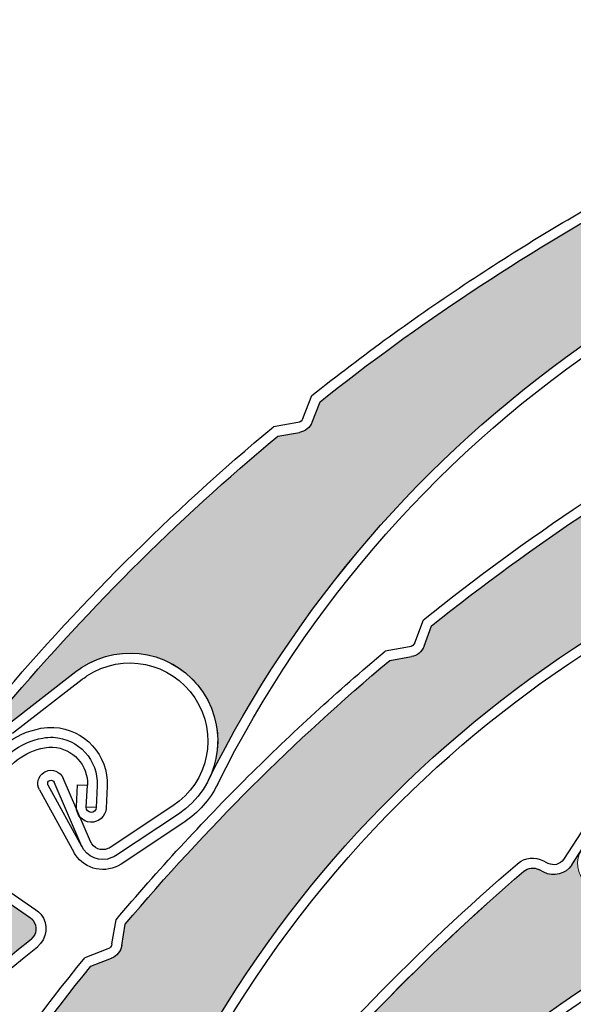
# Model space of a CAD drawing. Units: inches. Extents: x 10 to 3141, y 10 to 832.
# Drawn here: x 312 to 325, y 693 to 716 of the extents above; entities that cross this region are included whole.
import ezdxf

# ---------------------------------------------------------------- set-up
doc = ezdxf.new("R2010")
doc.units = ezdxf.units.IN
doc.header["$MEASUREMENT"] = 0
doc.layers.add('AM_8', color=7, linetype='Continuous')

# ---------------------------------------------------------------- blocks, each defined once
blk = doc.blocks.new('block 2055')
at = {"layer": 'AM_8'}
h = blk.add_hatch(color=140, dxfattribs=at)
edge = h.paths.add_edge_path()
edge.add_spline(control_points=[(327.729, 687.87), (327.857, 687.909), (327.952, 688.013), (327.985, 688.142), (327.985, 688.142), (328.099, 688.624), (328.099, 688.624), (330.159, 690.768), (332.406, 692.724), (334.812, 694.471), (334.91, 694.544), (335.044, 694.547), (335.148, 694.48), (335.148, 694.48), (335.255, 694.411), (335.255, 694.411), (335.47, 694.276), (335.751, 694.324), (335.903, 694.524), (335.903, 694.524), (336.164, 694.855), (336.164, 694.855), (335.983, 694.626), (335.996, 694.301), (336.193, 694.084), (336.193, 694.084), (337.327, 692.839), (337.327, 692.839), (337.437, 692.716), (337.428, 692.526), (337.306, 692.415), (337.285, 692.395), (337.259, 692.379), (337.231, 692.366), (329.188, 688.519), (323.628, 680.877), (322.446, 672.04), (322.548, 672.801), (322.206, 673.554), (321.562, 673.976), (320.64, 674.58), (319.402, 674.321), (318.799, 673.399), (318.799, 673.399), (317.702, 671.723), (317.702, 671.723), (317.656, 671.654), (317.562, 671.636), (317.491, 671.681), (317.428, 671.722), (317.405, 671.808), (317.441, 671.878), (318.521, 674.682), (319.853, 677.385), (321.417, 679.95), (321.417, 679.95), (321.858, 680.188), (321.858, 680.188), (321.975, 680.25), (322.049, 680.373), (322.054, 680.504), (322.054, 680.504), (322.072, 680.999), (322.072, 680.999), (323.608, 683.382), (325.338, 685.629), (327.251, 687.721), (327.251, 687.721), (327.729, 687.87), (327.729, 687.87), (327.729, 687.87), (327.729, 687.87), (327.729, 687.87)], knot_values=[0, 0, 0, 0, 1, 1, 1, 2, 2, 2, 3, 3, 3, 4, 4, 4, 5, 5, 5, 6, 6, 6, 7, 7, 7, 8, 8, 8, 9, 9, 9, 10, 10, 10, 11, 11, 11, 12, 12, 12, 13, 13, 13, 14, 14, 14, 15, 15, 15, 16, 16, 16, 17, 17, 17, 18, 18, 18, 19, 19, 19, 20, 20, 20, 21, 21, 21, 22, 22, 22, 23, 23, 23, 24, 24, 24, 24], degree=3, periodic=1)
at = {"layer": 'AM_8', "lineweight": 0}
blk.add_open_spline([(327.729, 687.87), (327.857, 687.909), (327.952, 688.013), (327.985, 688.142), (327.985, 688.142), (328.099, 688.624), (328.099, 688.624), (330.159, 690.768), (332.406, 692.724), (334.812, 694.471), (334.91, 694.544), (335.044, 694.547), (335.148, 694.48), (335.148, 694.48), (335.255, 694.411), (335.255, 694.411), (335.47, 694.276), (335.751, 694.324), (335.903, 694.524), (335.903, 694.524), (336.164, 694.855), (336.164, 694.855), (335.983, 694.626), (335.996, 694.301), (336.193, 694.084), (336.193, 694.084), (337.327, 692.839), (337.327, 692.839), (337.437, 692.716), (337.428, 692.526), (337.306, 692.415), (337.285, 692.395), (337.259, 692.379), (337.231, 692.366), (329.188, 688.519), (323.628, 680.877), (322.446, 672.04), (322.548, 672.801), (322.206, 673.554), (321.562, 673.976), (320.64, 674.58), (319.402, 674.321), (318.799, 673.399), (318.799, 673.399), (317.702, 671.723), (317.702, 671.723), (317.656, 671.654), (317.562, 671.636), (317.491, 671.681), (317.428, 671.722), (317.405, 671.808), (317.441, 671.878), (318.521, 674.682), (319.853, 677.385), (321.417, 679.95), (321.417, 679.95), (321.858, 680.188), (321.858, 680.188), (321.975, 680.25), (322.049, 680.373), (322.054, 680.504), (322.054, 680.504), (322.072, 680.999), (322.072, 680.999), (323.608, 683.382), (325.338, 685.629), (327.251, 687.721), (327.251, 687.721), (327.729, 687.87), (327.729, 687.87), (327.729, 687.87), (327.729, 687.87), (327.729, 687.87)], degree=3, knots=[0, 0, 0, 0, 1, 1, 1, 2, 2, 2, 3, 3, 3, 4, 4, 4, 5, 5, 5, 6, 6, 6, 7, 7, 7, 8, 8, 8, 9, 9, 9, 10, 10, 10, 11, 11, 11, 12, 12, 12, 13, 13, 13, 14, 14, 14, 15, 15, 15, 16, 16, 16, 17, 17, 17, 18, 18, 18, 19, 19, 19, 20, 20, 20, 21, 21, 21, 22, 22, 22, 23, 23, 23, 24, 24, 24, 24], dxfattribs=at)
blk = doc.blocks.new('block 1979')
at = {"layer": 'AM_8'}
blk.add_blockref('block 2055', (0, 0), dxfattribs=at)
blk = doc.blocks.new('block 2568')
at = {"layer": 'AM_8', "color": 7, "lineweight": 25}
blk.add_open_spline([(320.32, 687.462), (322.245, 689.768), (324.376, 691.897), (326.683, 693.821)], degree=3, dxfattribs=at)
blk = doc.blocks.new('block 2569')
at = {"layer": 'AM_8', "color": 7, "lineweight": 25}
blk.add_open_spline([(320.136, 687.591), (322.087, 689.93), (324.244, 692.086), (326.588, 694.035)], degree=3, dxfattribs=at)
blk = doc.blocks.new('block 2641')
at = {"layer": 'AM_8'}
h = blk.add_hatch(color=140, dxfattribs=at)
edge = h.paths.add_edge_path()
edge.add_spline(control_points=[(335.212, 699.287), (335.346, 699.283), (335.471, 699.35), (335.541, 699.461), (335.541, 699.461), (335.804, 699.882), (335.804, 699.882), (338.446, 701.247), (341.201, 702.375), (344.044, 703.253), (344.161, 703.29), (344.291, 703.249), (344.365, 703.153), (344.365, 703.153), (344.446, 703.054), (344.446, 703.054), (344.601, 702.855), (344.885, 702.812), (345.096, 702.953), (345.096, 702.953), (345.445, 703.182), (345.445, 703.182), (345.203, 703.021), (345.11, 702.709), (345.226, 702.443), (345.226, 702.443), (345.897, 700.898), (345.897, 700.898), (345.964, 700.747), (345.894, 700.568), (345.742, 700.504), (345.717, 700.492), (345.688, 700.484), (345.655, 700.48), (336.806, 699.431), (329.077, 693.987), (325.11, 686.002), (325.453, 686.691), (325.369, 687.514), (324.896, 688.12), (324.218, 688.989), (322.965, 689.143), (322.093, 688.464), (322.093, 688.464), (320.516, 687.232), (320.516, 687.232), (320.453, 687.181), (320.355, 687.193), (320.304, 687.259), (320.255, 687.32), (320.264, 687.409), (320.32, 687.462), (322.245, 689.768), (324.376, 691.897), (326.683, 693.821), (326.683, 693.821), (327.18, 693.906), (327.18, 693.906), (327.308, 693.929), (327.42, 694.018), (327.467, 694.142), (327.467, 694.142), (327.645, 694.604), (327.645, 694.604), (329.864, 696.367), (332.227, 697.937), (334.712, 699.3), (334.712, 699.3), (335.212, 699.287), (335.212, 699.287), (335.212, 699.287), (335.212, 699.287), (335.212, 699.287)], knot_values=[0, 0, 0, 0, 1, 1, 1, 2, 2, 2, 3, 3, 3, 4, 4, 4, 5, 5, 5, 6, 6, 6, 7, 7, 7, 8, 8, 8, 9, 9, 9, 10, 10, 10, 11, 11, 11, 12, 12, 12, 13, 13, 13, 14, 14, 14, 15, 15, 15, 16, 16, 16, 17, 17, 17, 18, 18, 18, 19, 19, 19, 20, 20, 20, 21, 21, 21, 22, 22, 22, 23, 23, 23, 24, 24, 24, 24], degree=3, periodic=1)
at = {"layer": 'AM_8', "lineweight": 0}
blk.add_open_spline([(335.212, 699.287), (335.346, 699.283), (335.471, 699.35), (335.541, 699.461), (335.541, 699.461), (335.804, 699.882), (335.804, 699.882), (338.446, 701.247), (341.201, 702.375), (344.044, 703.253), (344.161, 703.29), (344.291, 703.249), (344.365, 703.153), (344.365, 703.153), (344.446, 703.054), (344.446, 703.054), (344.601, 702.855), (344.885, 702.812), (345.096, 702.953), (345.096, 702.953), (345.445, 703.182), (345.445, 703.182), (345.203, 703.021), (345.11, 702.709), (345.226, 702.443), (345.226, 702.443), (345.897, 700.898), (345.897, 700.898), (345.964, 700.747), (345.894, 700.568), (345.742, 700.504), (345.717, 700.492), (345.688, 700.484), (345.655, 700.48), (336.806, 699.431), (329.077, 693.987), (325.11, 686.002), (325.453, 686.691), (325.369, 687.514), (324.896, 688.12), (324.218, 688.989), (322.965, 689.143), (322.093, 688.464), (322.093, 688.464), (320.516, 687.232), (320.516, 687.232), (320.453, 687.181), (320.355, 687.193), (320.304, 687.259), (320.255, 687.32), (320.264, 687.409), (320.32, 687.462), (322.245, 689.768), (324.376, 691.897), (326.683, 693.821), (326.683, 693.821), (327.18, 693.906), (327.18, 693.906), (327.308, 693.929), (327.42, 694.018), (327.467, 694.142), (327.467, 694.142), (327.645, 694.604), (327.645, 694.604), (329.864, 696.367), (332.227, 697.937), (334.712, 699.3), (334.712, 699.3), (335.212, 699.287), (335.212, 699.287), (335.212, 699.287), (335.212, 699.287), (335.212, 699.287)], degree=3, knots=[0, 0, 0, 0, 1, 1, 1, 2, 2, 2, 3, 3, 3, 4, 4, 4, 5, 5, 5, 6, 6, 6, 7, 7, 7, 8, 8, 8, 9, 9, 9, 10, 10, 10, 11, 11, 11, 12, 12, 12, 13, 13, 13, 14, 14, 14, 15, 15, 15, 16, 16, 16, 17, 17, 17, 18, 18, 18, 19, 19, 19, 20, 20, 20, 21, 21, 21, 22, 22, 22, 23, 23, 23, 24, 24, 24, 24], dxfattribs=at)
blk = doc.blocks.new('block 2565')
at = {"layer": 'AM_8'}
for name in ['block 2641', 'block 2569', 'block 2568']:
    blk.add_blockref(name, (0, 0), dxfattribs=at)
blk = doc.blocks.new('block 3260')
at = {"layer": 'AM_8', "color": 7, "lineweight": 25}
blk.add_open_spline([(313.05, 672.922), (313.5, 681.825), (318.411, 689.901), (326.109, 694.399)], degree=3, dxfattribs=at)
blk = doc.blocks.new('block 3287')
at = {"layer": 'AM_8', "color": 7, "lineweight": 25}
blk.add_open_spline([(317.463, 685.849), (319.69, 689.279), (322.689, 692.141), (326.222, 694.205)], degree=3, dxfattribs=at)
blk = doc.blocks.new('block 3288')
at = {"layer": 'AM_8', "color": 7, "lineweight": 25}
blk.add_open_spline([(317.313, 689.917), (319.188, 692.223), (321.264, 694.358), (323.519, 696.296)], degree=3, dxfattribs=at)
blk = doc.blocks.new('block 3289')
at = {"layer": 'AM_8', "color": 7, "lineweight": 25}
blk.add_open_spline([(317.101, 690.01), (318.994, 692.345), (321.093, 694.507), (323.374, 696.468)], degree=3, dxfattribs=at)
blk = doc.blocks.new('block 3306')
at = {"layer": 'AM_8', "color": 7, "lineweight": 25}
blk.add_lwpolyline([(324.606, 696.44), (325.703, 698.132)], dxfattribs=at)
blk = doc.blocks.new('block 3307')
at = {"layer": 'AM_8', "color": 7, "lineweight": 25}
blk.add_lwpolyline([(325.516, 698.256), (324.417, 696.563)], dxfattribs=at)
blk = doc.blocks.new('block 3311')
at = {"layer": 'AM_8', "color": 7, "lineweight": 25}
blk.add_open_spline([(323.374, 696.468), (323.539, 696.609), (323.772, 696.635), (323.964, 696.532)], degree=3, dxfattribs=at)
blk = doc.blocks.new('block 3312')
at = {"layer": 'AM_8', "color": 7, "lineweight": 25}
blk.add_open_spline([(323.519, 696.296), (323.614, 696.377), (323.748, 696.393), (323.859, 696.335)], degree=3, dxfattribs=at)
blk = doc.blocks.new('block 3313')
at = {"layer": 'AM_8', "color": 7, "lineweight": 25}
blk.add_open_spline([(324.606, 696.44), (324.468, 696.229), (324.19, 696.156), (323.969, 696.275)], degree=3, dxfattribs=at)
blk = doc.blocks.new('block 3314')
at = {"layer": 'AM_8', "color": 7, "lineweight": 25}
blk.add_lwpolyline([(323.969, 696.275), (323.859, 696.335)], dxfattribs=at)
blk = doc.blocks.new('block 3315')
at = {"layer": 'AM_8', "color": 7, "lineweight": 25}
blk.add_lwpolyline([(323.964, 696.532), (324.074, 696.475)], dxfattribs=at)
blk = doc.blocks.new('block 3317')
at = {"layer": 'AM_8', "color": 7, "lineweight": 25}
blk.add_open_spline([(324.417, 696.563), (324.343, 696.449), (324.194, 696.411), (324.074, 696.475)], degree=3, dxfattribs=at)
blk = doc.blocks.new('block 3334')
at = {"layer": 'AM_8'}
h = blk.add_hatch(color=140, dxfattribs=at)
edge = h.paths.add_edge_path()
edge.add_spline(control_points=[(317.011, 689.134), (317.133, 689.184), (317.222, 689.294), (317.24, 689.427), (317.24, 689.427), (317.313, 689.917), (317.313, 689.917), (319.192, 692.223), (321.264, 694.358), (323.519, 696.296), (323.614, 696.377), (323.748, 696.393), (323.859, 696.335), (323.859, 696.335), (323.969, 696.275), (323.969, 696.275), (324.19, 696.156), (324.468, 696.229), (324.606, 696.44), (324.606, 696.44), (324.836, 696.793), (324.836, 696.793), (324.677, 696.549), (324.715, 696.226), (324.93, 696.026), (324.93, 696.026), (326.162, 694.879), (326.162, 694.879), (326.284, 694.765), (326.288, 694.575), (326.176, 694.454), (326.156, 694.433), (326.131, 694.414), (326.109, 694.399), (318.411, 689.901), (313.5, 681.825), (313.05, 672.922), (313.091, 673.69), (312.685, 674.41), (312.009, 674.776), (311.041, 675.303), (309.831, 674.942), (309.305, 673.973), (309.305, 673.973), (308.347, 672.215), (308.347, 672.215), (308.309, 672.143), (308.216, 672.115), (308.144, 672.153), (308.072, 672.191), (308.045, 672.275), (308.078, 672.347), (308.922, 675.231), (310.024, 678.032), (311.371, 680.72), (311.371, 680.72), (311.791, 680.993), (311.791, 680.993), (311.902, 681.066), (311.966, 681.191), (311.961, 681.325), (311.961, 681.325), (311.94, 681.818), (311.94, 681.818), (313.269, 684.322), (314.812, 686.705), (316.543, 688.947), (316.543, 688.947), (317.011, 689.134), (317.011, 689.134), (317.011, 689.134), (317.011, 689.134), (317.011, 689.134)], knot_values=[0, 0, 0, 0, 1, 1, 1, 2, 2, 2, 3, 3, 3, 4, 4, 4, 5, 5, 5, 6, 6, 6, 7, 7, 7, 8, 8, 8, 9, 9, 9, 10, 10, 10, 11, 11, 11, 12, 12, 12, 13, 13, 13, 14, 14, 14, 15, 15, 15, 16, 16, 16, 17, 17, 17, 18, 18, 18, 19, 19, 19, 20, 20, 20, 21, 21, 21, 22, 22, 22, 23, 23, 23, 24, 24, 24, 24], degree=3, periodic=1)
at = {"layer": 'AM_8', "lineweight": 0}
blk.add_open_spline([(317.011, 689.134), (317.133, 689.184), (317.222, 689.294), (317.24, 689.427), (317.24, 689.427), (317.313, 689.917), (317.313, 689.917), (319.192, 692.223), (321.264, 694.358), (323.519, 696.296), (323.614, 696.377), (323.748, 696.393), (323.859, 696.335), (323.859, 696.335), (323.969, 696.275), (323.969, 696.275), (324.19, 696.156), (324.468, 696.229), (324.606, 696.44), (324.606, 696.44), (324.836, 696.793), (324.836, 696.793), (324.677, 696.549), (324.715, 696.226), (324.93, 696.026), (324.93, 696.026), (326.162, 694.879), (326.162, 694.879), (326.284, 694.765), (326.288, 694.575), (326.176, 694.454), (326.156, 694.433), (326.131, 694.414), (326.109, 694.399), (318.411, 689.901), (313.5, 681.825), (313.05, 672.922), (313.091, 673.69), (312.685, 674.41), (312.009, 674.776), (311.041, 675.303), (309.831, 674.942), (309.305, 673.973), (309.305, 673.973), (308.347, 672.215), (308.347, 672.215), (308.309, 672.143), (308.216, 672.115), (308.144, 672.153), (308.072, 672.191), (308.045, 672.275), (308.078, 672.347), (308.922, 675.231), (310.024, 678.032), (311.371, 680.72), (311.371, 680.72), (311.791, 680.993), (311.791, 680.993), (311.902, 681.066), (311.966, 681.191), (311.961, 681.325), (311.961, 681.325), (311.94, 681.818), (311.94, 681.818), (313.269, 684.322), (314.812, 686.705), (316.543, 688.947), (316.543, 688.947), (317.011, 689.134), (317.011, 689.134), (317.011, 689.134), (317.011, 689.134), (317.011, 689.134)], degree=3, knots=[0, 0, 0, 0, 1, 1, 1, 2, 2, 2, 3, 3, 3, 4, 4, 4, 5, 5, 5, 6, 6, 6, 7, 7, 7, 8, 8, 8, 9, 9, 9, 10, 10, 10, 11, 11, 11, 12, 12, 12, 13, 13, 13, 14, 14, 14, 15, 15, 15, 16, 16, 16, 17, 17, 17, 18, 18, 18, 19, 19, 19, 20, 20, 20, 21, 21, 21, 22, 22, 22, 23, 23, 23, 24, 24, 24, 24], dxfattribs=at)
blk = doc.blocks.new('block 3258')
at = {"layer": 'AM_8'}
for name in ['block 3307', 'block 3306', 'block 3334', 'block 3311', 'block 3317', 'block 3289', 'block 3312', 'block 3314', 'block 3315', 'block 3313', 'block 3288', 'block 3260', 'block 3287']:
    blk.add_blockref(name, (0, 0), dxfattribs=at)
blk = doc.blocks.new('block 4141')
at = {"layer": 'AM_8', "color": 7, "lineweight": 25}
blk.add_open_spline([(313.888, 686.104), (315.088, 690.556), (317.44, 694.616), (320.709, 697.868)], degree=3, dxfattribs=at)
blk = doc.blocks.new('block 4142')
at = {"layer": 'AM_8', "color": 7, "lineweight": 25}
blk.add_open_spline([(313.671, 686.162), (315.987, 694.771), (322.489, 701.631), (330.964, 704.404)], degree=3, dxfattribs=at)
blk = doc.blocks.new('block 4143')
at = {"layer": 'AM_8', "color": 7, "lineweight": 25}
blk.add_open_spline([(308.686, 686.65), (310.121, 689.29), (311.791, 691.795), (313.673, 694.138)], degree=3, dxfattribs=at)
blk = doc.blocks.new('block 4144')
at = {"layer": 'AM_8', "color": 7, "lineweight": 25}
blk.add_open_spline([(308.479, 686.741), (309.934, 689.417), (311.624, 691.956), (313.535, 694.328)], degree=3, dxfattribs=at)
blk = doc.blocks.new('block 4169')
at = {"layer": 'AM_8', "color": 7, "lineweight": 25}
blk.add_open_spline([(320.709, 697.868), (323.611, 700.752), (327.147, 702.917), (331.034, 704.189)], degree=3, dxfattribs=at)
blk = doc.blocks.new('block 4170')
at = {"layer": 'AM_8', "color": 7, "lineweight": 25}
blk.add_open_spline([(321.422, 701.876), (323.744, 703.735), (326.223, 705.384), (328.836, 706.803)], degree=3, dxfattribs=at)
blk = doc.blocks.new('block 4171')
at = {"layer": 'AM_8', "color": 7, "lineweight": 25}
blk.add_open_spline([(321.233, 702.014), (323.579, 703.895), (326.085, 705.566), (328.726, 707.001)], degree=3, dxfattribs=at)
blk = doc.blocks.new('block 4172')
at = {"layer": 'AM_8', "color": 7, "lineweight": 25}
blk.add_open_spline([(314.459, 695.094), (316.289, 697.258), (318.298, 699.265), (320.468, 701.09)], degree=3, dxfattribs=at)
blk = doc.blocks.new('block 4173')
at = {"layer": 'AM_8', "color": 7, "lineweight": 25}
blk.add_open_spline([(314.248, 695.191), (315.2, 696.318), (316.2, 697.405), (317.247, 698.447)], degree=3, dxfattribs=at)
blk = doc.blocks.new('block 4174')
at = {"layer": 'AM_8', "color": 7, "lineweight": 25}
blk.add_lwpolyline([(313.673, 694.138), (314.143, 694.317)], dxfattribs=at)
blk = doc.blocks.new('block 4175')
at = {"layer": 'AM_8', "color": 7, "lineweight": 25}
blk.add_lwpolyline([(314.061, 694.528), (313.535, 694.328)], dxfattribs=at)
blk = doc.blocks.new('block 4176')
at = {"layer": 'AM_8', "color": 7, "lineweight": 25}
blk.add_lwpolyline([(314.377, 694.605), (314.459, 695.094)], dxfattribs=at)
blk = doc.blocks.new('block 4177')
at = {"layer": 'AM_8', "color": 7, "lineweight": 25}
blk.add_lwpolyline([(314.155, 694.643), (314.248, 695.191)], dxfattribs=at)
blk = doc.blocks.new('block 4178')
at = {"layer": 'AM_8', "color": 7, "lineweight": 25}
blk.add_open_spline([(314.377, 694.605), (314.354, 694.475), (314.268, 694.364), (314.143, 694.317)], degree=3, dxfattribs=at)
blk = doc.blocks.new('block 4179')
at = {"layer": 'AM_8', "color": 7, "lineweight": 25}
blk.add_open_spline([(314.155, 694.643), (314.147, 694.59), (314.111, 694.547), (314.061, 694.528)], degree=3, dxfattribs=at)
blk = doc.blocks.new('block 4180')
at = {"layer": 'AM_8', "color": 7, "lineweight": 25}
blk.add_open_spline([(317.247, 698.447), (318.245, 699.441), (319.288, 700.394), (320.367, 701.301)], degree=3, dxfattribs=at)
blk = doc.blocks.new('block 4181')
at = {"layer": 'AM_8', "color": 7, "lineweight": 25}
blk.add_open_spline([(321.036, 701.492), (321.019, 701.442), (320.974, 701.406), (320.921, 701.397)], degree=3, dxfattribs=at)
blk = doc.blocks.new('block 4182')
at = {"layer": 'AM_8', "color": 7, "lineweight": 25}
blk.add_open_spline([(321.248, 701.412), (321.198, 701.287), (321.092, 701.198), (320.962, 701.176)], degree=3, dxfattribs=at)
blk = doc.blocks.new('block 4183')
at = {"layer": 'AM_8', "color": 7, "lineweight": 25}
blk.add_lwpolyline([(321.248, 701.412), (321.422, 701.876)], dxfattribs=at)
blk = doc.blocks.new('block 4184')
at = {"layer": 'AM_8', "color": 7, "lineweight": 25}
blk.add_lwpolyline([(320.468, 701.09), (320.962, 701.176)], dxfattribs=at)
blk = doc.blocks.new('block 4185')
at = {"layer": 'AM_8', "color": 7, "lineweight": 25}
blk.add_lwpolyline([(320.921, 701.397), (320.367, 701.301)], dxfattribs=at)
blk = doc.blocks.new('block 4186')
at = {"layer": 'AM_8', "color": 7, "lineweight": 25}
blk.add_lwpolyline([(321.036, 701.492), (321.233, 702.014)], dxfattribs=at)
blk = doc.blocks.new('block 4216')
at = {"layer": 'AM_8'}
h = blk.add_hatch(color=140, dxfattribs=at)
edge = h.paths.add_edge_path()
edge.add_spline(control_points=[(320.961, 701.176), (321.092, 701.198), (321.198, 701.287), (321.248, 701.412), (321.248, 701.412), (321.422, 701.876), (321.422, 701.876), (323.744, 703.735), (326.223, 705.384), (328.833, 706.803), (328.942, 706.862), (329.077, 706.849), (329.172, 706.77), (329.172, 706.77), (329.267, 706.688), (329.267, 706.688), (329.463, 706.525), (329.747, 706.537), (329.927, 706.715), (329.927, 706.715), (330.225, 707.011), (330.225, 707.011), (330.019, 706.805), (329.991, 706.482), (330.156, 706.243), (330.156, 706.243), (331.118, 704.86), (331.118, 704.86), (331.211, 704.724), (331.18, 704.536), (331.042, 704.441), (331.018, 704.426), (330.992, 704.414), (330.964, 704.404), (322.489, 701.631), (315.987, 694.771), (313.671, 686.162), (313.871, 686.904), (313.627, 687.695), (313.045, 688.195), (312.209, 688.913), (310.946, 688.817), (310.23, 687.98), (310.23, 687.98), (308.926, 686.463), (308.926, 686.463), (308.873, 686.399), (308.776, 686.393), (308.711, 686.447), (308.653, 686.497), (308.641, 686.587), (308.686, 686.65), (310.121, 689.29), (311.791, 691.795), (313.673, 694.138), (313.673, 694.138), (314.143, 694.317), (314.143, 694.317), (314.266, 694.364), (314.354, 694.475), (314.377, 694.605), (314.377, 694.605), (314.459, 695.094), (314.459, 695.094), (316.289, 697.258), (318.298, 699.265), (320.468, 701.09), (320.468, 701.09), (320.961, 701.176), (320.961, 701.176), (320.961, 701.176), (320.961, 701.176), (320.961, 701.176)], knot_values=[0, 0, 0, 0, 1, 1, 1, 2, 2, 2, 3, 3, 3, 4, 4, 4, 5, 5, 5, 6, 6, 6, 7, 7, 7, 8, 8, 8, 9, 9, 9, 10, 10, 10, 11, 11, 11, 12, 12, 12, 13, 13, 13, 14, 14, 14, 15, 15, 15, 16, 16, 16, 17, 17, 17, 18, 18, 18, 19, 19, 19, 20, 20, 20, 21, 21, 21, 22, 22, 22, 23, 23, 23, 24, 24, 24, 24], degree=3, periodic=1)
at = {"layer": 'AM_8', "lineweight": 0}
blk.add_open_spline([(320.961, 701.176), (321.092, 701.198), (321.198, 701.287), (321.248, 701.412), (321.248, 701.412), (321.422, 701.876), (321.422, 701.876), (323.744, 703.735), (326.223, 705.384), (328.833, 706.803), (328.942, 706.862), (329.077, 706.849), (329.172, 706.77), (329.172, 706.77), (329.267, 706.688), (329.267, 706.688), (329.463, 706.525), (329.747, 706.537), (329.927, 706.715), (329.927, 706.715), (330.225, 707.011), (330.225, 707.011), (330.019, 706.805), (329.991, 706.482), (330.156, 706.243), (330.156, 706.243), (331.118, 704.86), (331.118, 704.86), (331.211, 704.724), (331.18, 704.536), (331.042, 704.441), (331.018, 704.426), (330.992, 704.414), (330.964, 704.404), (322.489, 701.631), (315.987, 694.771), (313.671, 686.162), (313.871, 686.904), (313.627, 687.695), (313.045, 688.195), (312.209, 688.913), (310.946, 688.817), (310.23, 687.98), (310.23, 687.98), (308.926, 686.463), (308.926, 686.463), (308.873, 686.399), (308.776, 686.393), (308.711, 686.447), (308.653, 686.497), (308.641, 686.587), (308.686, 686.65), (310.121, 689.29), (311.791, 691.795), (313.673, 694.138), (313.673, 694.138), (314.143, 694.317), (314.143, 694.317), (314.266, 694.364), (314.354, 694.475), (314.377, 694.605), (314.377, 694.605), (314.459, 695.094), (314.459, 695.094), (316.289, 697.258), (318.298, 699.265), (320.468, 701.09), (320.468, 701.09), (320.961, 701.176), (320.961, 701.176), (320.961, 701.176), (320.961, 701.176), (320.961, 701.176)], degree=3, knots=[0, 0, 0, 0, 1, 1, 1, 2, 2, 2, 3, 3, 3, 4, 4, 4, 5, 5, 5, 6, 6, 6, 7, 7, 7, 8, 8, 8, 9, 9, 9, 10, 10, 10, 11, 11, 11, 12, 12, 12, 13, 13, 13, 14, 14, 14, 15, 15, 15, 16, 16, 16, 17, 17, 17, 18, 18, 18, 19, 19, 19, 20, 20, 20, 21, 21, 21, 22, 22, 22, 23, 23, 23, 24, 24, 24, 24], dxfattribs=at)
blk = doc.blocks.new('block 4140')
at = {"layer": 'AM_8'}
for name in ['block 4216', 'block 4171', 'block 4170', 'block 4142', 'block 4169', 'block 4186', 'block 4183', 'block 4181', 'block 4180', 'block 4185', 'block 4182', 'block 4172', 'block 4184', 'block 4173', 'block 4141', 'block 4177', 'block 4176', 'block 4175', 'block 4179', 'block 4178', 'block 4144', 'block 4174', 'block 4143']:
    blk.add_blockref(name, (0, 0), dxfattribs=at)
blk = doc.blocks.new('block 4911')
at = {"layer": 'AM_8', "color": 7, "lineweight": 25}
blk.add_open_spline([(316.553, 698.271), (318.604, 702.402), (321.712, 705.917), (325.559, 708.461)], degree=3, dxfattribs=at)
blk = doc.blocks.new('block 4912')
at = {"layer": 'AM_8', "color": 7, "lineweight": 25}
blk.add_open_spline([(316.353, 698.372), (320.317, 706.356), (328.046, 711.799), (336.897, 712.85)], degree=3, dxfattribs=at)
blk = doc.blocks.new('block 4913')
at = {"layer": 'AM_8', "color": 7, "lineweight": 25}
blk.add_open_spline([(311.561, 699.831), (313.488, 702.137), (315.619, 704.266), (317.925, 706.191)], degree=3, dxfattribs=at)
blk = doc.blocks.new('block 4914')
at = {"layer": 'AM_8', "color": 7, "lineweight": 25}
blk.add_open_spline([(311.375, 699.961), (313.328, 702.3), (315.487, 704.454), (317.826, 706.403)], degree=3, dxfattribs=at)
blk = doc.blocks.new('block 4915')
at = {"layer": 'AM_8', "color": 7, "lineweight": 25}
blk.add_lwpolyline([(313.67, 696.969), (313.047, 698.411)], dxfattribs=at)
blk = doc.blocks.new('block 4916')
at = {"layer": 'AM_8', "color": 7, "lineweight": 25}
blk.add_lwpolyline([(313.473, 696.856), (312.839, 698.321)], dxfattribs=at)
blk = doc.blocks.new('block 4917')
at = {"layer": 'AM_8', "color": 7, "lineweight": 25}
blk.add_open_spline([(314.235, 696.649), (314.212, 696.632), (314.183, 696.618), (314.155, 696.607), (313.888, 696.49), (313.579, 696.613), (313.464, 696.879)], degree=3, knots=[0, 0, 0, 0, 1, 1, 1, 2, 2, 2, 2], dxfattribs=at)
blk = doc.blocks.new('block 4918')
at = {"layer": 'AM_8', "color": 7, "lineweight": 25}
blk.add_open_spline([(314.111, 696.837), (314.098, 696.828), (314.08, 696.818), (314.063, 696.812), (313.914, 696.746), (313.736, 696.816), (313.67, 696.969)], degree=3, knots=[0, 0, 0, 0, 1, 1, 1, 2, 2, 2, 2], dxfattribs=at)
blk = doc.blocks.new('block 4919')
at = {"layer": 'AM_8', "color": 7, "lineweight": 25}
blk.add_open_spline([(312.605, 698.542), (312.619, 698.552), (312.635, 698.561), (312.651, 698.567), (312.802, 698.633), (312.981, 698.563), (313.047, 698.411)], degree=3, knots=[0, 0, 0, 0, 1, 1, 1, 2, 2, 2, 2], dxfattribs=at)
blk = doc.blocks.new('block 4920')
at = {"layer": 'AM_8', "color": 7, "lineweight": 25}
blk.add_open_spline([(312.704, 698.256), (312.704, 698.257), (312.703, 698.26), (312.701, 698.262), (312.685, 698.299), (312.703, 698.344), (312.741, 698.36), (312.779, 698.377), (312.824, 698.358), (312.839, 698.321)], degree=3, knots=[0, 0, 0, 0, 1, 1, 1, 2, 2, 2, 3, 3, 3, 3], dxfattribs=at)
blk = doc.blocks.new('block 4921')
at = {"layer": 'AM_8', "color": 7, "lineweight": 25}
blk.add_lwpolyline([(313.336, 700.833), (311.758, 699.602)], dxfattribs=at)
blk = doc.blocks.new('block 4922')
at = {"layer": 'AM_8', "color": 7, "lineweight": 25}
blk.add_open_spline([(314.361, 696.46), (314.016, 696.23), (313.548, 696.328), (313.319, 696.675)], degree=3, dxfattribs=at)
blk = doc.blocks.new('block 4923')
at = {"layer": 'AM_8', "color": 7, "lineweight": 25}
blk.add_lwpolyline([(313.475, 700.654), (311.897, 699.425)], dxfattribs=at)
blk = doc.blocks.new('block 4924')
at = {"layer": 'AM_8', "color": 7, "lineweight": 25}
blk.add_lwpolyline([(313.473, 696.856), (312.704, 698.256)], dxfattribs=at)
blk = doc.blocks.new('block 4925')
at = {"layer": 'AM_8', "color": 7, "lineweight": 25}
blk.add_lwpolyline([(312.509, 698.147), (313.288, 696.726)], dxfattribs=at)
blk = doc.blocks.new('block 4926')
at = {"layer": 'AM_8', "color": 7, "lineweight": 25}
blk.add_open_spline([(312.509, 698.147), (312.433, 698.285), (312.476, 698.456), (312.605, 698.542)], degree=3, dxfattribs=at)
blk = doc.blocks.new('block 4931')
at = {"layer": 'AM_8', "color": 7, "lineweight": 25}
blk.add_open_spline([(313.319, 696.675), (313.309, 696.691), (313.296, 696.708), (313.288, 696.726)], degree=3, dxfattribs=at)
blk = doc.blocks.new('block 4932')
at = {"layer": 'AM_8', "color": 7, "lineweight": 25}
blk.add_open_spline([(313.336, 700.833), (313.379, 700.866), (313.419, 700.896), (313.464, 700.926), (314.385, 701.534), (315.623, 701.279), (316.229, 700.359), (316.837, 699.44), (316.584, 698.201), (315.664, 697.595)], degree=3, knots=[0, 0, 0, 0, 1, 1, 1, 2, 2, 2, 3, 3, 3, 3], dxfattribs=at)
blk = doc.blocks.new('block 4933')
at = {"layer": 'AM_8', "color": 7, "lineweight": 25}
blk.add_open_spline([(316.04, 700.237), (316.582, 699.422), (316.356, 698.321), (315.54, 697.783)], degree=3, dxfattribs=at)
blk = doc.blocks.new('block 4934')
at = {"layer": 'AM_8', "color": 7, "lineweight": 25}
blk.add_open_spline([(313.475, 700.654), (313.512, 700.683), (313.548, 700.711), (313.587, 700.737), (314.403, 701.277), (315.502, 701.053), (316.04, 700.237)], degree=3, knots=[0, 0, 0, 0, 1, 1, 1, 2, 2, 2, 2], dxfattribs=at)
blk = doc.blocks.new('block 4935')
at = {"layer": 'AM_8', "color": 7, "lineweight": 25}
blk.add_open_spline([(316.553, 698.271), (316.38, 697.921), (316.116, 697.622), (315.791, 697.408)], degree=3, dxfattribs=at)
blk = doc.blocks.new('block 4936')
at = {"layer": 'AM_8', "color": 7, "lineweight": 25}
blk.add_lwpolyline([(315.54, 697.783), (314.111, 696.837)], dxfattribs=at)
blk = doc.blocks.new('block 4937')
at = {"layer": 'AM_8', "color": 7, "lineweight": 25}
blk.add_lwpolyline([(315.664, 697.596), (314.235, 696.649)], dxfattribs=at)
blk = doc.blocks.new('block 4938')
at = {"layer": 'AM_8', "color": 7, "lineweight": 25}
blk.add_lwpolyline([(315.791, 697.408), (314.361, 696.46)], dxfattribs=at)
blk = doc.blocks.new('block 4942')
at = {"layer": 'AM_8', "color": 7, "lineweight": 25}
blk.add_open_spline([(318.886, 706.973), (321.105, 708.735), (323.469, 710.307), (325.955, 711.669)], degree=3, dxfattribs=at)
blk = doc.blocks.new('block 4943')
at = {"layer": 'AM_8', "color": 7, "lineweight": 25}
blk.add_open_spline([(318.697, 707.111), (319.852, 708.03), (321.044, 708.897), (322.278, 709.711)], degree=3, dxfattribs=at)
blk = doc.blocks.new('block 4944')
at = {"layer": 'AM_8', "color": 7, "lineweight": 25}
blk.add_lwpolyline([(317.925, 706.191), (318.416, 706.275)], dxfattribs=at)
blk = doc.blocks.new('block 4945')
at = {"layer": 'AM_8', "color": 7, "lineweight": 25}
blk.add_lwpolyline([(318.381, 706.497), (317.826, 706.403)], dxfattribs=at)
blk = doc.blocks.new('block 4946')
at = {"layer": 'AM_8', "color": 7, "lineweight": 25}
blk.add_lwpolyline([(318.708, 706.511), (318.886, 706.973)], dxfattribs=at)
blk = doc.blocks.new('block 4947')
at = {"layer": 'AM_8', "color": 7, "lineweight": 25}
blk.add_lwpolyline([(318.497, 706.592), (318.697, 707.111)], dxfattribs=at)
blk = doc.blocks.new('block 4948')
at = {"layer": 'AM_8', "color": 7, "lineweight": 25}
blk.add_open_spline([(318.708, 706.511), (318.658, 706.386), (318.549, 706.298), (318.416, 706.275)], degree=3, dxfattribs=at)
blk = doc.blocks.new('block 4949')
at = {"layer": 'AM_8', "color": 7, "lineweight": 25}
blk.add_open_spline([(318.497, 706.592), (318.479, 706.542), (318.436, 706.505), (318.381, 706.497)], degree=3, dxfattribs=at)
blk = doc.blocks.new('block 4950')
at = {"layer": 'AM_8', "color": 7, "lineweight": 25}
blk.add_open_spline([(322.278, 709.711), (323.45, 710.49), (324.66, 711.218), (325.898, 711.896)], degree=3, dxfattribs=at)
blk = doc.blocks.new('block 4986')
at = {"layer": 'AM_8'}
h = blk.add_hatch(color=140, dxfattribs=at)
edge = h.paths.add_edge_path()
edge.add_spline(control_points=[(326.454, 711.655), (326.589, 711.652), (326.712, 711.719), (326.782, 711.83), (326.782, 711.83), (327.046, 712.252), (327.046, 712.252), (329.688, 713.615), (332.441, 714.745), (335.282, 715.623), (335.401, 715.66), (335.529, 715.619), (335.607, 715.522), (335.607, 715.522), (335.686, 715.424), (335.686, 715.424), (335.843, 715.226), (336.127, 715.18), (336.333, 715.321), (336.333, 715.321), (336.688, 715.553), (336.688, 715.553), (336.443, 715.392), (336.351, 715.079), (336.466, 714.812), (336.466, 714.812), (337.138, 713.268), (337.138, 713.268), (337.203, 713.114), (337.135, 712.939), (336.982, 712.873), (336.956, 712.861), (336.928, 712.854), (336.897, 712.85), (328.046, 711.799), (320.319, 706.356), (316.352, 698.372), (316.692, 699.059), (316.608, 699.883), (316.139, 700.488), (315.46, 701.356), (314.204, 701.511), (313.336, 700.833), (313.336, 700.833), (311.758, 699.602), (311.758, 699.602), (311.691, 699.549), (311.596, 699.562), (311.546, 699.629), (311.494, 699.689), (311.503, 699.778), (311.561, 699.831), (313.488, 702.137), (315.619, 704.266), (317.925, 706.191), (317.925, 706.191), (318.416, 706.275), (318.416, 706.275), (318.547, 706.296), (318.659, 706.386), (318.708, 706.511), (318.708, 706.511), (318.886, 706.973), (318.886, 706.973), (321.105, 708.735), (323.469, 710.305), (325.955, 711.669), (325.955, 711.669), (326.454, 711.655), (326.454, 711.655), (326.454, 711.655), (326.454, 711.655), (326.454, 711.655)], knot_values=[0, 0, 0, 0, 1, 1, 1, 2, 2, 2, 3, 3, 3, 4, 4, 4, 5, 5, 5, 6, 6, 6, 7, 7, 7, 8, 8, 8, 9, 9, 9, 10, 10, 10, 11, 11, 11, 12, 12, 12, 13, 13, 13, 14, 14, 14, 15, 15, 15, 16, 16, 16, 17, 17, 17, 18, 18, 18, 19, 19, 19, 20, 20, 20, 21, 21, 21, 22, 22, 22, 23, 23, 23, 24, 24, 24, 24], degree=3, periodic=1)
at = {"layer": 'AM_8', "lineweight": 0}
blk.add_open_spline([(326.454, 711.655), (326.589, 711.652), (326.712, 711.719), (326.782, 711.83), (326.782, 711.83), (327.046, 712.252), (327.046, 712.252), (329.688, 713.615), (332.441, 714.745), (335.282, 715.623), (335.401, 715.66), (335.529, 715.619), (335.607, 715.522), (335.607, 715.522), (335.686, 715.424), (335.686, 715.424), (335.843, 715.226), (336.127, 715.18), (336.333, 715.321), (336.333, 715.321), (336.688, 715.553), (336.688, 715.553), (336.443, 715.392), (336.351, 715.079), (336.466, 714.812), (336.466, 714.812), (337.138, 713.268), (337.138, 713.268), (337.203, 713.114), (337.135, 712.939), (336.982, 712.873), (336.956, 712.861), (336.928, 712.854), (336.897, 712.85), (328.046, 711.799), (320.319, 706.356), (316.352, 698.372), (316.692, 699.059), (316.608, 699.883), (316.139, 700.488), (315.46, 701.356), (314.204, 701.511), (313.336, 700.833), (313.336, 700.833), (311.758, 699.602), (311.758, 699.602), (311.691, 699.549), (311.596, 699.562), (311.546, 699.629), (311.494, 699.689), (311.503, 699.778), (311.561, 699.831), (313.488, 702.137), (315.619, 704.266), (317.925, 706.191), (317.925, 706.191), (318.416, 706.275), (318.416, 706.275), (318.547, 706.296), (318.659, 706.386), (318.708, 706.511), (318.708, 706.511), (318.886, 706.973), (318.886, 706.973), (321.105, 708.735), (323.469, 710.305), (325.955, 711.669), (325.955, 711.669), (326.454, 711.655), (326.454, 711.655), (326.454, 711.655), (326.454, 711.655), (326.454, 711.655)], degree=3, knots=[0, 0, 0, 0, 1, 1, 1, 2, 2, 2, 3, 3, 3, 4, 4, 4, 5, 5, 5, 6, 6, 6, 7, 7, 7, 8, 8, 8, 9, 9, 9, 10, 10, 10, 11, 11, 11, 12, 12, 12, 13, 13, 13, 14, 14, 14, 15, 15, 15, 16, 16, 16, 17, 17, 17, 18, 18, 18, 19, 19, 19, 20, 20, 20, 21, 21, 21, 22, 22, 22, 23, 23, 23, 24, 24, 24, 24], dxfattribs=at)
blk = doc.blocks.new('block 4910')
at = {"layer": 'AM_8'}
for name in ['block 4986', 'block 4912', 'block 4950', 'block 4942', 'block 4943', 'block 4911', 'block 4947', 'block 4946', 'block 4914', 'block 4945', 'block 4949', 'block 4948', 'block 4913', 'block 4944', 'block 4932', 'block 4934', 'block 4921', 'block 4923', 'block 4933', 'block 4919', 'block 4926', 'block 4920', 'block 4915', 'block 4925', 'block 4924', 'block 4916', 'block 4935', 'block 4936', 'block 4937', 'block 4938', 'block 4917', 'block 4918', 'block 4931', 'block 4922']:
    blk.add_blockref(name, (0, 0), dxfattribs=at)
blk = doc.blocks.new('block 4989')
at = {"layer": 'AM_8', "color": 7, "lineweight": 25}
blk.add_open_spline([(302.516, 671.609), (301.667, 680.484), (305.353, 689.188), (312.317, 694.754)], degree=3, dxfattribs=at)
blk = doc.blocks.new('block 5016')
at = {"layer": 'AM_8', "color": 7, "lineweight": 25}
blk.add_open_spline([(305.005, 685.039), (306.709, 688.757), (309.261, 692.025), (312.459, 694.578)], degree=3, dxfattribs=at)
blk = doc.blocks.new('block 5037')
at = {"layer": 'AM_8', "color": 7, "lineweight": 25}
blk.add_lwpolyline([(310.915, 696.192), (312.3, 695.235)], dxfattribs=at)
blk = doc.blocks.new('block 5038')
at = {"layer": 'AM_8', "color": 7, "lineweight": 25}
blk.add_lwpolyline([(311.042, 696.377), (312.427, 695.42)], dxfattribs=at)
blk = doc.blocks.new('block 5047')
at = {"layer": 'AM_8', "color": 7, "lineweight": 25}
blk.add_open_spline([(312.3, 695.235), (312.323, 695.219), (312.344, 695.198), (312.361, 695.176), (312.468, 695.047), (312.446, 694.856), (312.317, 694.754)], degree=3, knots=[0, 0, 0, 0, 1, 1, 1, 2, 2, 2, 2], dxfattribs=at)
blk = doc.blocks.new('block 5048')
at = {"layer": 'AM_8', "color": 7, "lineweight": 25}
blk.add_open_spline([(312.427, 695.42), (312.47, 695.392), (312.509, 695.356), (312.539, 695.316), (312.72, 695.089), (312.684, 694.759), (312.459, 694.578)], degree=3, knots=[0, 0, 0, 0, 1, 1, 1, 2, 2, 2, 2], dxfattribs=at)
blk = doc.blocks.new('block 5049')
at = {"layer": 'AM_8', "color": 7, "lineweight": 25}
blk.add_open_spline([(312.622, 699.105), (312.685, 699.115), (312.748, 699.119), (312.812, 699.116), (313.267, 699.096), (313.618, 698.708), (313.597, 698.252)], degree=3, knots=[0, 0, 0, 0, 1, 1, 1, 2, 2, 2, 2], dxfattribs=at)
blk = doc.blocks.new('block 5050')
at = {"layer": 'AM_8', "color": 7, "lineweight": 25}
blk.add_open_spline([(312.583, 699.325), (312.661, 699.34), (312.741, 699.346), (312.82, 699.342), (313.401, 699.314), (313.846, 698.822), (313.817, 698.242)], degree=3, knots=[0, 0, 0, 0, 1, 1, 1, 2, 2, 2, 2], dxfattribs=at)
blk = doc.blocks.new('block 5051')
at = {"layer": 'AM_8', "color": 7, "lineweight": 25}
blk.add_open_spline([(312.542, 699.546), (312.639, 699.566), (312.734, 699.572), (312.831, 699.566), (313.535, 699.532), (314.078, 698.935), (314.045, 698.231)], degree=3, knots=[0, 0, 0, 0, 1, 1, 1, 2, 2, 2, 2], dxfattribs=at)
blk = doc.blocks.new('block 5052')
at = {"layer": 'AM_8', "color": 7, "lineweight": 25}
blk.add_open_spline([(311.582, 698.294), (311.774, 698.719), (312.165, 699.021), (312.622, 699.105)], degree=3, dxfattribs=at)
blk = doc.blocks.new('block 5053')
at = {"layer": 'AM_8', "color": 7, "lineweight": 25}
blk.add_open_spline([(311.375, 698.389), (311.602, 698.881), (312.053, 699.229), (312.583, 699.325)], degree=3, dxfattribs=at)
blk = doc.blocks.new('block 5054')
at = {"layer": 'AM_8', "color": 7, "lineweight": 25}
blk.add_open_spline([(311.17, 698.482), (311.425, 699.04), (311.939, 699.437), (312.542, 699.546)], degree=3, dxfattribs=at)
blk = doc.blocks.new('block 5055')
at = {"layer": 'AM_8', "color": 7, "lineweight": 25}
blk.add_lwpolyline([(313.797, 697.743), (313.571, 697.753)], dxfattribs=at)
blk = doc.blocks.new('block 5056')
at = {"layer": 'AM_8', "color": 7, "lineweight": 25}
blk.add_lwpolyline([(313.371, 698.263), (313.597, 698.252)], dxfattribs=at)
blk = doc.blocks.new('block 5057')
at = {"layer": 'AM_8', "color": 7, "lineweight": 25}
blk.add_lwpolyline([(313.348, 697.764), (313.371, 698.263)], dxfattribs=at)
blk = doc.blocks.new('block 5058')
at = {"layer": 'AM_8', "color": 7, "lineweight": 25}
blk.add_lwpolyline([(313.571, 697.753), (313.597, 698.252)], dxfattribs=at)
blk = doc.blocks.new('block 5059')
at = {"layer": 'AM_8', "color": 7, "lineweight": 25}
blk.add_lwpolyline([(313.817, 698.242), (313.797, 697.743)], dxfattribs=at)
blk = doc.blocks.new('block 5060')
at = {"layer": 'AM_8', "color": 7, "lineweight": 25}
blk.add_lwpolyline([(314.045, 698.231), (314.023, 697.733)], dxfattribs=at)
blk = doc.blocks.new('block 5061')
at = {"layer": 'AM_8', "color": 7, "lineweight": 25}
blk.add_open_spline([(313.797, 697.743), (313.795, 697.68), (313.743, 697.634), (313.679, 697.635), (313.616, 697.638), (313.57, 697.691), (313.571, 697.753)], degree=3, knots=[0, 0, 0, 0, 1, 1, 1, 2, 2, 2, 2], dxfattribs=at)
blk = doc.blocks.new('block 5062')
at = {"layer": 'AM_8', "color": 7, "lineweight": 25}
blk.add_open_spline([(314.023, 697.733), (314.012, 697.546), (313.854, 697.403), (313.669, 697.411), (313.483, 697.418), (313.339, 697.579), (313.348, 697.764)], degree=3, knots=[0, 0, 0, 0, 1, 1, 1, 2, 2, 2, 2], dxfattribs=at)
blk = doc.blocks.new('block 5063')
at = {"layer": 'AM_8'}
h = blk.add_hatch(color=140, dxfattribs=at)
edge = h.paths.add_edge_path()
edge.add_spline(control_points=[(304.078, 688.224), (304.194, 688.292), (304.265, 688.414), (304.265, 688.547), (304.265, 688.547), (304.266, 689.042), (304.266, 689.042), (305.786, 691.596), (307.53, 694.01), (309.481, 696.256), (309.563, 696.348), (309.693, 696.383), (309.808, 696.342), (309.808, 696.342), (309.929, 696.299), (309.929, 696.299), (310.166, 696.213), (310.428, 696.325), (310.533, 696.555), (310.533, 696.555), (310.71, 696.937), (310.71, 696.937), (310.589, 696.672), (310.674, 696.357), (310.915, 696.193), (310.915, 696.193), (312.3, 695.235), (312.3, 695.235), (312.438, 695.14), (312.471, 694.955), (312.377, 694.818), (312.358, 694.793), (312.339, 694.773), (312.317, 694.754), (305.353, 689.188), (301.667, 680.484), (302.516, 671.608), (302.441, 672.374), (301.935, 673.031), (301.214, 673.293), (300.177, 673.674), (299.033, 673.143), (298.649, 672.106), (298.649, 672.106), (297.962, 670.227), (297.962, 670.227), (297.933, 670.15), (297.848, 670.108), (297.771, 670.14), (297.694, 670.164), (297.653, 670.244), (297.676, 670.318), (298.092, 673.294), (298.776, 676.227), (299.719, 679.081), (299.719, 679.081), (300.096, 679.411), (300.096, 679.411), (300.194, 679.5), (300.242, 679.636), (300.215, 679.764), (300.215, 679.764), (300.122, 680.251), (300.122, 680.251), (301.076, 682.919), (302.253, 685.502), (303.645, 687.97), (303.645, 687.97), (304.078, 688.224), (304.078, 688.224), (304.078, 688.224), (304.078, 688.224), (304.078, 688.224)], knot_values=[0, 0, 0, 0, 1, 1, 1, 2, 2, 2, 3, 3, 3, 4, 4, 4, 5, 5, 5, 6, 6, 6, 7, 7, 7, 8, 8, 8, 9, 9, 9, 10, 10, 10, 11, 11, 11, 12, 12, 12, 13, 13, 13, 14, 14, 14, 15, 15, 15, 16, 16, 16, 17, 17, 17, 18, 18, 18, 19, 19, 19, 20, 20, 20, 21, 21, 21, 22, 22, 22, 23, 23, 23, 24, 24, 24, 24], degree=3, periodic=1)
at = {"layer": 'AM_8', "lineweight": 0}
blk.add_open_spline([(304.078, 688.224), (304.194, 688.292), (304.265, 688.414), (304.265, 688.547), (304.265, 688.547), (304.266, 689.042), (304.266, 689.042), (305.786, 691.596), (307.53, 694.01), (309.481, 696.256), (309.563, 696.348), (309.693, 696.383), (309.808, 696.342), (309.808, 696.342), (309.929, 696.299), (309.929, 696.299), (310.166, 696.213), (310.428, 696.325), (310.533, 696.555), (310.533, 696.555), (310.71, 696.937), (310.71, 696.937), (310.589, 696.672), (310.674, 696.357), (310.915, 696.193), (310.915, 696.193), (312.3, 695.235), (312.3, 695.235), (312.438, 695.14), (312.471, 694.955), (312.377, 694.818), (312.358, 694.793), (312.339, 694.773), (312.317, 694.754), (305.353, 689.188), (301.667, 680.484), (302.516, 671.608), (302.441, 672.374), (301.935, 673.031), (301.214, 673.293), (300.177, 673.674), (299.033, 673.143), (298.649, 672.106), (298.649, 672.106), (297.962, 670.227), (297.962, 670.227), (297.933, 670.15), (297.848, 670.108), (297.771, 670.14), (297.694, 670.164), (297.653, 670.244), (297.676, 670.318), (298.092, 673.294), (298.776, 676.227), (299.719, 679.081), (299.719, 679.081), (300.096, 679.411), (300.096, 679.411), (300.194, 679.5), (300.242, 679.636), (300.215, 679.764), (300.215, 679.764), (300.122, 680.251), (300.122, 680.251), (301.076, 682.919), (302.253, 685.502), (303.645, 687.97), (303.645, 687.97), (304.078, 688.224), (304.078, 688.224), (304.078, 688.224), (304.078, 688.224), (304.078, 688.224)], degree=3, knots=[0, 0, 0, 0, 1, 1, 1, 2, 2, 2, 3, 3, 3, 4, 4, 4, 5, 5, 5, 6, 6, 6, 7, 7, 7, 8, 8, 8, 9, 9, 9, 10, 10, 10, 11, 11, 11, 12, 12, 12, 13, 13, 13, 14, 14, 14, 15, 15, 15, 16, 16, 16, 17, 17, 17, 18, 18, 18, 19, 19, 19, 20, 20, 20, 21, 21, 21, 22, 22, 22, 23, 23, 23, 24, 24, 24, 24], dxfattribs=at)
blk = doc.blocks.new('block 4987')
at = {"layer": 'AM_8'}
for name in ['block 5054', 'block 5051', 'block 5053', 'block 5050', 'block 5052', 'block 5049', 'block 5057', 'block 5056', 'block 5058', 'block 5059', 'block 5060', 'block 5062', 'block 5061', 'block 5055', 'block 5063', 'block 5038', 'block 5037', 'block 5047', 'block 5048', 'block 4989', 'block 5016']:
    blk.add_blockref(name, (0, 0), dxfattribs=at)
blk = doc.blocks.new('block 4')
at = {"layer": 'AM_8'}
for name in ['block 4910', 'block 4140', 'block 2565', 'block 4987', 'block 3258', 'block 1979']:
    blk.add_blockref(name, (0, 0), dxfattribs=at)
blk = doc.blocks.new('block 2')
at = {"layer": 'AM_8'}
blk.add_blockref('block 4', (0, 0), dxfattribs=at)

msp = doc.modelspace()

# ---------------------------------------------------------------- block references
at = {"layer": 'AM_8'}
msp.add_blockref('block 2', (0, 0), dxfattribs=at)

doc.saveas('drawing.dxf')
